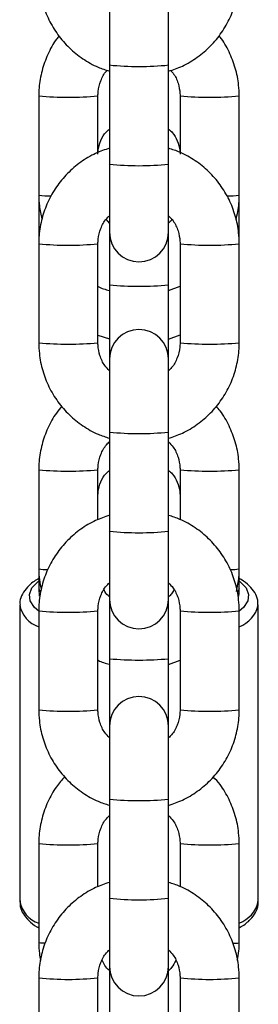
# Model space of a CAD drawing. Units: millimetres. Extents: x 0.2 to 14.7, y -0.3 to 13.7.
# Drawn here: x 13.3 to 13.3, y 10.8 to 10.9 of the extents above; entities that cross this region are included whole.
import ezdxf

# ---------------------------------------------------------------- set-up
doc = ezdxf.new("R2010")
doc.units = ezdxf.units.MM

# ---------------------------------------------------------------- blocks, each defined once
blk = doc.blocks.new('K071A OPSI B')
at = {"color": 7, "linetype": 'Continuous', "lineweight": 25}
for p, q in [((298.7126129793404, -671.6749128300617), (298.7126129793404, -671.6825710863377)), ((298.7188129793402, -671.6825710863377), (298.7188129793402, -671.6749128300617)), ((298.7126129793404, -671.6825710863377), (298.7126129793404, -671.6929647509387)), ((298.7188129793402, -671.6929647509387), (298.7188129793402, -671.6825710863377)), ((298.7052129793418, -671.6858169745192), (298.7052129793418, -671.6962123970643)), ((298.7114129793416, -671.6917474366073), (298.7114129793416, -671.6858169745192)), ((298.7200129793408, -671.6858169745192), (298.7200129793408, -671.6917273244817)), ((298.7262129793406, -671.6962123970643), (298.7262129793406, -671.6858169745192)), ((298.7126129793404, -671.6929647509387), (298.7126129793404, -671.7001064946635)), ((298.7188129793402, -671.7001064946635), (298.7188129793402, -671.6929647509387)), ((298.7052129793418, -671.6962123970643), (298.7052129793418, -671.7013012557763)), ((298.7262129793406, -671.7013012557763), (298.7262129793406, -671.6962123970643)), ((298.7126129793404, -671.6991359801177), (298.7122665067881, -671.698744135043)), ((298.7126129793404, -671.7001064946635), (298.7126129793404, -671.7056278779837)), ((298.7188129793402, -671.7056278779837), (298.7188129793402, -671.7001064946635)), ((298.7052129793418, -671.7013012557763), (298.7052129793418, -671.7116949203773)), ((298.7114129793416, -671.7116949203773), (298.7114129793416, -671.7013012557763)), ((298.7200129793426, -671.7013012557763), (298.7200129793426, -671.7116949203773)), ((298.7262129793424, -671.7116949203773), (298.7262129793424, -671.7013012557763)), ((298.7126129793404, -671.7056278779837), (298.7126129793404, -671.7133893769023)), ((298.7188129793402, -671.7133893769023), (298.7188129793402, -671.7056278779837)), ((298.7188129793402, -671.7062197879895), (298.7200129793426, -671.7057673603922)), ((298.7114129793416, -671.7108905593032), (298.7126129793404, -671.7112913388755)), ((298.7188129793402, -671.7113045385522), (298.7200129793426, -671.7108687741566)), ((298.7126129793404, -671.7133893769023), (298.7126129793404, -671.7210476331784)), ((298.7188129793402, -671.7210476331784), (298.7188129793402, -671.7133893769023)), ((298.7126129793404, -671.7210476331784), (298.7126129793404, -671.7314412977794)), ((298.7188129793402, -671.7314412977794), (298.7188129793402, -671.7210476331784)), ((298.7052129793418, -671.7249997210347), (298.7052129793418, -671.7353951435798)), ((298.7114129793416, -671.7302239834462), (298.7114129793416, -671.7249997210347)), ((298.7200129793408, -671.7249997210347), (298.7200129793408, -671.7302038713206)), ((298.7262129793406, -671.7353951435798), (298.7262129793406, -671.7249997210347)), ((298.7126129793404, -671.7314412977794), (298.7126129793404, -671.7385830415042)), ((298.7188129793402, -671.7385830415042), (298.7188129793402, -671.7314412977794)), ((298.7052129793418, -671.7353951435798), (298.7052129793418, -671.73748212389)), ((298.7262129793406, -671.73748212389), (298.7262129793406, -671.7353951435798)), ((298.7052129793418, -671.73748212389), (298.705257842489, -671.7382629424919)), ((298.7052129793418, -671.73748212389), (298.7053831978873, -671.7378236365967)), ((298.7262129793406, -671.73748212389), (298.7260408012306, -671.737825540913)), ((298.7126129793404, -671.7385830415042), (298.7126129793404, -671.7448106244992)), ((298.7188129793402, -671.7448106244992), (298.7188129793402, -671.7385830415042)), ((298.7032129793414, -671.7391767708705), (298.7032129793414, -671.7702452988487)), ((298.7052129793418, -671.7397778026152), (298.7052129793418, -671.7501714672162)), ((298.7114129793416, -671.7501714672162), (298.7114129793416, -671.7397778026152)), ((298.7200129793426, -671.7397778026152), (298.7200129793426, -671.7501714672162)), ((298.7262129793424, -671.7501714672162), (298.7262129793424, -671.7397778026152)), ((298.728212979341, -671.7702452988487), (298.728212979341, -671.7391767708705)), ((298.7126129793404, -671.7448106244992), (298.7126129793404, -671.751865923743)), ((298.7188129793402, -671.751865923743), (298.7188129793402, -671.7448106244992)), ((298.7188129793402, -671.7454025345069), (298.7200129793426, -671.7449501069077)), ((298.7126129793404, -671.751865923743), (298.7126129793404, -671.7595241800191)), ((298.7188129793402, -671.7595241800191), (298.7188129793402, -671.751865923743)), ((298.7126129793404, -671.7595241800191), (298.7126129793404, -671.7699178446201)), ((298.7188129793402, -671.7699178446201), (298.7188129793402, -671.7595241800191)), ((298.7052129793418, -671.764182467552), (298.7052129793418, -671.7745778900971)), ((298.7114129793416, -671.7687005302869), (298.7114129793416, -671.764182467552)), ((298.7200129793408, -671.764182467552), (298.7200129793408, -671.7686804181612)), ((298.7262129793406, -671.7745778900971), (298.7262129793406, -671.764182467552)), ((298.7126129793404, -671.7699178446201), (298.7126129793404, -671.777059588343)), ((298.7188129793402, -671.777059588343), (298.7188129793402, -671.7699178446201)), ((298.7126129793404, -671.777059588343), (298.7126129793404, -671.7839933710165)), ((298.7188129793402, -671.7839933710165), (298.7188129793402, -671.777059588343)), ((298.7052129793418, -671.7782543494559), (298.7052129793418, -671.7886480140569)), ((298.7114129793416, -671.7886480140569), (298.7114129793416, -671.7782543494559)), ((298.7200129793426, -671.7782543494559), (298.7200129793426, -671.7886480140569)), ((298.7262129793424, -671.7886480140569), (298.7262129793424, -671.7782543494559))]:
    blk.add_line(p, q, dxfattribs=at)
at = {"color": 7, "linetype": 'Continuous', "lineweight": 25, "flags": 128}
for points in [[(298.7052129793418, -671.7398164172391), (298.7047758294037, -671.7394332342064), (298.7043170570804, -671.7387556683971), (298.7042245590754, -671.7380613775276), (298.7045013083506, -671.7373726766818), (298.7051384099567, -671.7367117012673), (298.7052129793418, -671.7366541834126)], [(298.7262129793406, -671.7366541834126), (298.7262875487257, -671.7367117012673), (298.7269246503319, -671.7373726766818), (298.727201399607, -671.7380613775276), (298.727108901602, -671.7387556683971), (298.7266501292787, -671.7394332342064), (298.7262129793424, -671.7398164172373)], [(298.705867002759, -671.774634390069), (298.7053999322169, -671.7746093441019), (298.7052129793418, -671.7745778900971)], [(298.7255595137621, -671.7746343688086), (298.7260260264655, -671.7746093441019), (298.7262129793406, -671.7745778900971)]]:
    blk.add_lwpolyline(points, dxfattribs=at)
at = {"color": 7, "linetype": 'Continuous', "lineweight": 25}
for centre, radius, start, end in [((298.7157129793403, -671.6529983171913), 0.02973480578451743, 264.0157585873336, 275.9842414126664), ((298.7083132296547, -671.65155871967), 0.03439820450841818, 264.8290148028577, 275.170148543286), ((298.7231127293461, -671.6515587013473), 0.03439822278510259, 264.8298536788496, 275.1709819099767), ((298.7157129793403, -671.6633919817941), 0.02973480578293268, 264.015758586905, 275.984241413095), ((298.7063467283396, -671.6877775220655), 0.008510728700451192, 262.3446378479571, 271.010518574466), ((298.7250843562095, -671.6878243632164), 0.008463622273319428, 269.0120155676464, 277.6632130538263), ((298.7157129793403, -671.7001064946635), 0.003100000000002183, 180, 0), ((298.7083132299257, -671.6721899635395), 0.02927585664268899, 263.9211021391823, 276.0779122207894), ((298.7231127289714, -671.6721899532604), 0.02927586688526236, 263.9220894951393, 276.0788953072664), ((298.7157129793403, -671.67082657627), 0.03493909845532127, 264.9096915721488, 275.0903084278512), ((298.7157129793403, -671.7133893769023), 0.003100000000002183, 0, 180), ((298.7083129793417, -671.6781241646186), 0.03371358245877673, 264.7241392800578, 275.2758607199422), ((298.7231129793425, -671.6781241646186), 0.03371358245771565, 264.7241392797839, 275.2758607202161), ((298.7157129793403, -671.6914748640302), 0.0297348057845102, 264.0157585873336, 275.9842414126664), ((298.7083132296547, -671.6907414661837), 0.0343982045111573, 264.8290148030957, 275.170148543065), ((298.7231127293461, -671.6907414478628), 0.03439822278579099, 264.8298536788577, 275.1709819096857), ((298.7157129793403, -671.701868528633), 0.02973480578342475, 264.0157585868874, 275.9842414131126), ((298.7061383953486, -671.7288692420643), 0.006591189983398566, 261.9288932736953, 269.9228065303068), ((298.725276877777, -671.7287710523324), 0.006689908146583563, 270.0108214214025, 278.0436461763339), ((298.7157129793403, -671.7385830415042), 0.003100000000002183, 180, 0), ((298.7061865182631, -671.7386014621097), 0.003022669816405485, 190.3795165775598, 251.2112903191083), ((298.7083132299257, -671.7106665103802), 0.02927585664169779, 263.9211021388596, 276.0779122207566), ((298.7231127289714, -671.7106665001029), 0.02927586688377861, 263.9220894947224, 276.0788953075727), ((298.7250593907291, -671.7384361161057), 0.003239316136986317, 290.8621656371475, 346.7890610425632), ((298.7157129793403, -671.7100093227873), 0.03493909845532489, 264.9096915721488, 275.0903084278512), ((298.7157129793403, -671.751865923743), 0.003100000000002183, 0, 180), ((298.7083129793417, -671.7166007114593), 0.03371358245877673, 264.7241392800578, 275.2758607199422), ((298.7231129793425, -671.7166007114593), 0.03371358245871548, 264.72413928004, 275.27586071996), ((298.7157129793403, -671.7299514108727), 0.02973480578253107, 264.0157585865957, 275.9842414134043), ((298.7083132296547, -671.7299242127028), 0.03439820450932232, 264.8290148028055, 275.1701485433381), ((298.7231127293461, -671.729924194382), 0.03439822278442505, 264.8298536785586, 275.1709819099848), ((298.7062011228689, -671.7696492579325), 0.003047009438579677, 191.2806555762171, 251.0768613710099), ((298.7157129793403, -671.7403450754737), 0.02973480578342837, 264.0157585868874, 275.9842414131126), ((298.725059213585, -671.7695043750555), 0.003239630614515418, 290.8633987234676, 346.7790843216347), ((298.7157129793403, -671.777059588343), 0.003100000000002183, 180, 0), ((298.7083132299257, -671.7491430572209), 0.02927585664170096, 263.9211021388596, 276.0779122207566), ((298.7231127289714, -671.7491430469418), 0.02927586688526236, 263.9220894946968, 276.0788953072664)]:
    blk.add_arc(centre, radius, start, end, dxfattribs=at)
for points, knots in [([(298.7052129793418, -671.6732183735367), (298.705225181914, -671.6735965534226), (298.705256955166, -671.6745812642057), (298.7055789823033, -671.6761506427374), (298.7062342739163, -671.6778569360486), (298.707179836675, -671.6794235114558), (298.7083798452921, -671.6808063614099), (298.7098044017338, -671.6819498272362), (298.7112297783068, -671.6827774250978), (298.7122115831052, -671.6830849716371), (298.7126129793404, -671.6832107074479)], [0, 0, 0, 0, 0.08518348299418929, 0.2218021030397952, 0.3585243691451654, 0.4952476698267532, 0.6319734643163706, 0.7687031722359412, 0.9054377447389049, 0.9999999999999999, 0.9999999999999999, 0.9999999999999999, 0.9999999999999999]), ([(298.7188129793402, -671.683224573153), (298.7193010737382, -671.68305917215), (298.7203654415579, -671.6826984888394), (298.7218529577684, -671.6817911852959), (298.7232457110102, -671.6806077505917), (298.7244088532688, -671.6791938074894), (298.725312110805, -671.6776022117665), (298.7259223916234, -671.6758784465655), (298.7261839689589, -671.6743936286566), (298.7262059644589, -671.6735025572434), (298.7262129793424, -671.6732183735367)], [0, 0, 0, 0, 0.1157913485808395, 0.2525015362682309, 0.3892089929218588, 0.5259124337567714, 0.6626110522543203, 0.7993046179651965, 0.9359935054584414, 0.9999999999999999, 0.9999999999999999, 0.9999999999999999, 0.9999999999999999]), ([(298.70734123931, -671.6795296631317), (298.7072459029285, -671.6796418868016), (298.7067572595523, -671.6802170854116), (298.706126531927, -671.6814424656259), (298.7055002052356, -671.6831535511192), (298.7052423584272, -671.6846416627068), (298.705220084751, -671.6855327222347), (298.7052129793418, -671.6858169745192)], [0, 0, 0, 0, 0.06532315951366081, 0.334811633923075, 0.6042929133478967, 0.8737675320641126, 1, 1, 1, 1]), ([(298.7262129793406, -671.6858169745192), (298.726200607346, -671.6854389108939), (298.7261683919195, -671.6844544714004), (298.7258512671532, -671.6828808309274), (298.7251759001109, -671.6811910924516), (298.7245664311166, -671.6800508698398), (298.7241247204373, -671.6795502683817), (298.7240847126803, -671.6795049266184)], [0, 0, 0, 0, 0.1673917344139269, 0.4358711706161102, 0.7045548714833585, 0.9732401827269778, 0.9999999999999999, 0.9999999999999999, 0.9999999999999999, 0.9999999999999999]), ([(298.7114129793416, -671.6858169745192), (298.7114178023938, -671.685661994672), (298.7114346971929, -671.685119111633), (298.7116871894385, -671.6842196374237), (298.7120415446869, -671.6834554613761), (298.7123485906385, -671.6831565484081), (298.7123770331626, -671.6831288592657)], [0, 0, 0, 0, 0.1595329773198326, 0.558832324115896, 0.9591334059276961, 1, 1, 1, 1]), ([(298.7190326046847, -671.6831417779777), (298.7191220144422, -671.6832369758031), (298.7194780109065, -671.6836160182083), (298.719830224344, -671.684455735156), (298.7200036384264, -671.6852818707976), (298.7200115249678, -671.6857336593348), (298.7200129793408, -671.6858169745192)], [0, 0, 0, 0, 0.1342074494516028, 0.5343642377867792, 0.9141312222519161, 1, 1, 1, 1]), ([(298.7114129793416, -671.6919149495207), (298.7114174574189, -671.6917824744105), (298.7114336878466, -671.6913023291345), (298.711672545848, -671.6904963143988), (298.7120954940318, -671.6897232550073), (298.7125019218628, -671.6893813176757), (298.7126129793404, -671.6892878823965)], [0, 0, 0, 0, 0.1390696900465175, 0.5040467935059476, 0.8644794759771486, 0.9999999999999999, 0.9999999999999999, 0.9999999999999999, 0.9999999999999999]), ([(298.7188129793402, -671.6892854754078), (298.7189441668824, -671.6894014046647), (298.7193467603419, -671.689757172906), (298.7197614016321, -671.6905201677346), (298.7199909236596, -671.6913011004399), (298.7200079288367, -671.6917743849408), (298.7200129793408, -671.6919149495207)], [0, 0, 0, 0, 0.1640459790563369, 0.503430723222776, 0.8525198864667723, 1, 1, 1, 1]), ([(298.7126274565425, -671.6912895984915), (298.7121344310862, -671.691456577033), (298.7110650907297, -671.6918187427), (298.7095729624133, -671.6927283556688), (298.7081802579895, -671.6939119023918), (298.7070171026525, -671.695325815479), (298.7061138486214, -671.6969174192491), (298.7055035668571, -671.6986411822818), (298.7052419897472, -671.7001260007037), (298.7052199942308, -671.7010170720805), (298.7052129793418, -671.7013012557763)], [0, 0, 0, 0, 0.1168170627743805, 0.253368661672029, 0.389917532704008, 0.5264623925757678, 0.6630024357042512, 0.799537431907482, 0.9360677553199774, 0.9999999999999999, 0.9999999999999999, 0.9999999999999999, 0.9999999999999999]), ([(298.7262129793424, -671.7013012557763), (298.7262007767612, -671.7009230759104), (298.7261690034856, -671.6999383651873), (298.7258469766083, -671.6983689860153), (298.7251916839313, -671.6966626953345), (298.7242461251307, -671.6950961101375), (298.7230461017397, -671.6937132967105), (298.7216216004389, -671.6925696945618), (298.7201915591767, -671.6917399537506), (298.7192047652869, -671.6914310662723), (298.7187984268138, -671.6913038736875)], [0, 0, 0, 0, 0.08508507514740554, 0.2215458671287365, 0.3581101854331734, 0.4946755371186383, 0.6312433797311685, 0.7678151312526826, 0.904391741737801, 1, 1, 1, 1]), ([(298.7052129793418, -671.6962123970643), (298.7052215445409, -671.6965914089269), (298.7052405979329, -671.6974345255458), (298.7054358369777, -671.6982556023122), (298.7055433089052, -671.6987075749366)], [0, 0, 0, 0, 0.4495367012684275, 1, 1, 1, 1]), ([(298.7258826368351, -671.6988063207136), (298.7260063639577, -671.6982283704874), (298.7261898211281, -671.6973714111609), (298.7262072913735, -671.6964970664903), (298.7262129793406, -671.6962123970643)], [0, 0, 0, 0, 0.6744196682598413, 0.9999999999999999, 0.9999999999999999, 0.9999999999999999, 0.9999999999999999]), ([(298.7114129793416, -671.7013012557763), (298.7114179195549, -671.7011464399038), (298.7114352262751, -671.7006040837514), (298.7116809345433, -671.6996991735523), (298.7121065974469, -671.6988507031983), (298.7125023773486, -671.6984820369853), (298.7126129793404, -671.698379012003)], [0, 0, 0, 0, 0.1431445152279083, 0.5014686643633394, 0.8606837829937373, 1, 1, 1, 1]), ([(298.7188129793402, -671.6983785331449), (298.7189810193075, -671.6985521686584), (298.7194202924974, -671.6990060691678), (298.7198342437558, -671.6999365525826), (298.7200034148217, -671.7007659248266), (298.7200114869164, -671.7012177240103), (298.7200129793426, -671.7013012557763)], [0, 0, 0, 0, 0.2225339829134612, 0.5817259711983107, 0.9226665975551351, 1, 1, 1, 1]), ([(298.7191594861478, -671.6987702012266), (298.7191509311659, -671.6987858105967), (298.7190698483654, -671.6989337538216), (298.7189342609971, -671.6990402417687), (298.7188129793402, -671.6991354942584)], [0, 0, 0, 0, 0.1055091921438616, 1, 1, 1, 1]), ([(298.7114129793416, -671.7057874649108), (298.7114163863197, -671.7057893632973), (298.7117865056833, -671.7059955958448), (298.7122016532456, -671.7061012442555), (298.7126129793404, -671.7062059201653)], [0, 0, 0, 0, 0.00920507942744576, 1, 1, 1, 1]), ([(298.7052129793418, -671.7116949203773), (298.705225181914, -671.7120731002633), (298.705256955166, -671.7130578110464), (298.7055789823033, -671.7146271895781), (298.7062342739163, -671.7163334828892), (298.707179836675, -671.7179000582964), (298.7083798452921, -671.7192829082505), (298.7098044017338, -671.7204263740769), (298.7112297783068, -671.7212539719367), (298.7122115831052, -671.7215615184759), (298.7126129793404, -671.7216872542886)], [0, 0, 0, 0, 0.08518348299418929, 0.2218021030397952, 0.3585243691451654, 0.4952476698267532, 0.6319734643163706, 0.7687031722359412, 0.9054377447389049, 0.9999999999999999, 0.9999999999999999, 0.9999999999999999, 0.9999999999999999]), ([(298.7126129793404, -671.7146176430051), (298.7124449393749, -671.7144440074917), (298.7120056661851, -671.713990106984), (298.7115917149284, -671.7130596235693), (298.7114225438626, -671.7122302513253), (298.7114144717679, -671.7117784521415), (298.7114129793416, -671.7116949203773)], [0, 0, 0, 0, 0.2225339820788739, 0.5817259707492938, 0.9226665974720967, 1, 1, 1, 1]), ([(298.7188129793402, -671.7217011199918), (298.7193010737382, -671.7215357189907), (298.7203654415579, -671.7211750356801), (298.7218529577684, -671.7202677321366), (298.7232457110102, -671.7190842974323), (298.7244088532688, -671.71767035433), (298.725312110805, -671.7160787586072), (298.7259223916234, -671.7143549934044), (298.7261839689589, -671.7128701754973), (298.7262059644589, -671.7119791040841), (298.7262129793424, -671.7116949203773)], [0, 0, 0, 0, 0.1157913485808395, 0.2525015362682309, 0.3892089929218588, 0.5259124337567714, 0.6626110522543203, 0.7993046179651965, 0.9359935054584414, 0.9999999999999999, 0.9999999999999999, 0.9999999999999999, 0.9999999999999999]), ([(298.7200129793426, -671.7116949203773), (298.7200080391293, -671.711849736248), (298.7199907324092, -671.7123920924005), (298.7197450241409, -671.7132970025996), (298.7193193612355, -671.7141454729554), (298.7189235813338, -671.7145141391684), (298.7188129793402, -671.7146171641525)], [0, 0, 0, 0, 0.1431445150843189, 0.5014686638602666, 0.8606837821303186, 1, 1, 1, 1]), ([(298.70764011789, -671.7183497451861), (298.7074408146681, -671.7185796220892), (298.7068432886089, -671.7192688103405), (298.7061219616415, -671.7206218060801), (298.7055014540682, -671.7223372283443), (298.7052422298265, -671.7238243133797), (298.7052200536481, -671.7247154455708), (298.7052129793418, -671.7249997210347)], [0, 0, 0, 0, 0.126103432279135, 0.3780675792715642, 0.630024999155684, 0.881976191464521, 1, 1, 1, 1]), ([(298.7262129793406, -671.7249997210347), (298.7262006677037, -671.7246216098447), (298.7261686094415, -671.7236370464925), (298.7258497541906, -671.7220647697723), (298.7251814907112, -671.7203694331529), (298.7244787153203, -671.7191097079049), (298.7239284169981, -671.7185016465937), (298.7237858390789, -671.7183441027428)], [0, 0, 0, 0, 0.1568515928070332, 0.4084257063777392, 0.6601912226971042, 0.9119582479924034, 1, 1, 1, 1]), ([(298.7114129793416, -671.7249997210347), (298.7114179389545, -671.7248448565024), (298.7114353121132, -671.7243023773935), (298.7116799974818, -671.7233963109902), (298.7121199299571, -671.722529492361), (298.7125341204691, -671.7221461484478), (298.7126621540382, -671.7220276501066)], [0, 0, 0, 0, 0.1401578585857111, 0.4909627035890777, 0.8426476239037356, 1, 1, 1, 1]), ([(298.7188129793402, -671.7220761379813), (298.7189811506604, -671.722249994511), (298.7194205442928, -671.7227042423146), (298.7198344890265, -671.7236353046901), (298.7200034527531, -671.7244647556327), (298.7200114960586, -671.7249164273871), (298.7200129793408, -671.7249997210347)], [0, 0, 0, 0, 0.2227443697359657, 0.5819806746971082, 0.9229122600716367, 1, 1, 1, 1]), ([(298.7114129793416, -671.7276908302247), (298.7114174574189, -671.7275583551127), (298.7114336878466, -671.7270782098385), (298.711672545848, -671.726272195101), (298.7120954940318, -671.7254991357113), (298.7125019218628, -671.7251571983797), (298.7126129793404, -671.7250637630987)], [0, 0, 0, 0, 0.1390696900469376, 0.5040467935074702, 0.8644794759797598, 1, 1, 1, 1]), ([(298.7188129793402, -671.72506135611), (298.7189441668824, -671.725177285367), (298.7193467603419, -671.7255330536082), (298.7197614016321, -671.7262960484386), (298.7199909236596, -671.7270769811421), (298.7200079288367, -671.727550265643), (298.7200129793408, -671.7276908302247)], [0, 0, 0, 0, 0.1640459790589722, 0.5034307232243416, 0.8525198864672373, 1, 1, 1, 1]), ([(298.7126129793404, -671.7297716030007), (298.7121248849443, -671.7299370040018), (298.7110605171264, -671.7302976873125), (298.7095730009158, -671.7312049908578), (298.708180247674, -671.7323884255602), (298.7070171054155, -671.7338023686625), (298.7061138478792, -671.7353939643872), (298.7055035670609, -671.7371177295881), (298.7052419897253, -671.7386025474952), (298.7052199942271, -671.7394936189085), (298.7052129793418, -671.7397778026152)], [0, 0, 0, 0, 0.1157913484169526, 0.2525015361296875, 0.3892089928086537, 0.5259124336689044, 0.662611052191791, 0.7993046179280078, 0.9359935054465858, 1, 1, 1, 1]), ([(298.7262129793424, -671.7397778026152), (298.7262007767703, -671.7393996227293), (298.7261690035183, -671.7384149119462), (298.7258469763809, -671.7368455334145), (298.725191684768, -671.7351392401033), (298.7242461220093, -671.7335726646961), (298.7230461133921, -671.732189814742), (298.7216215569505, -671.7310463489157), (298.7201961803756, -671.7302187510559), (298.7192143755773, -671.7299112045148), (298.7188129793402, -671.729785468704)], [0, 0, 0, 0, 0.08518348297854718, 0.2218021029990671, 0.3585243690793317, 0.495247669735814, 0.6319734642003219, 0.7687031720947858, 0.9054377445726418, 1, 1, 1, 1]), ([(298.7052129793418, -671.7353951435798), (298.7052197414549, -671.7357743810007), (298.7052327999162, -671.7365067345781), (298.7053988069118, -671.737219955141), (298.705478849878, -671.7375638460053)], [0, 0, 0, 0, 0.5178337767904786, 1, 1, 1, 1]), ([(298.7259232444857, -671.7377498631649), (298.7260289097584, -671.7372511735812), (298.7261937064021, -671.7364734121911), (298.7262078900484, -671.7356798757119), (298.7262129793406, -671.7353951435798)], [0, 0, 0, 0, 0.6411858309205701, 1, 1, 1, 1]), ([(298.7052129793418, -671.7364158221026), (298.7051365750002, -671.736455254817), (298.7046520118137, -671.7367053406215), (298.7040617185475, -671.7372256704075), (298.703488567612, -671.7379890353222), (298.703213716496, -671.7386434367727), (298.7032440250122, -671.7390231318459), (298.7032522995022, -671.7391267919174)], [0, 0, 0, 0, 0.06177043990302915, 0.3917536718103563, 0.6620160555676954, 0.9077274312509626, 1, 1, 1, 1]), ([(298.7281714388108, -671.7391748338086), (298.7281760160157, -671.7390013470467), (298.7281880980962, -671.738543407957), (298.7278574996534, -671.737847438666), (298.7272666687921, -671.7371429818431), (298.7267125661264, -671.7366700491948), (298.7262807729811, -671.7364486370043), (298.7262129793406, -671.7364138742068)], [0, 0, 0, 0, 0.1513491760201699, 0.3995042808510284, 0.6571181132919951, 0.9461658632682116, 0.9999999999999999, 0.9999999999999999, 0.9999999999999999, 0.9999999999999999]), ([(298.7114129793416, -671.7397778026152), (298.7114179195549, -671.7396229867445), (298.7114352262751, -671.7390806305921), (298.7116809345433, -671.738175720393), (298.7121065974469, -671.737327250039), (298.7125023773486, -671.736958583826), (298.7126129793404, -671.7368555588419)], [0, 0, 0, 0, 0.1431445152279083, 0.5014686643633394, 0.8606837829937373, 1, 1, 1, 1]), ([(298.7126129793404, -671.7383187266332), (298.7124321143227, -671.7381526171048), (298.7122026179612, -671.7379418437158), (298.7120765018398, -671.737662312753), (298.7120497772474, -671.7376030788455)], [0, 0, 0, 0, 0.788095360426985, 1, 1, 1, 1]), ([(298.7188129793402, -671.7368550799856), (298.7189810193075, -671.737028715499), (298.7194202924974, -671.7374826160067), (298.7198342437558, -671.7384130994233), (298.7200034148217, -671.7392424716672), (298.7200114869164, -671.739694270851), (298.7200129793426, -671.7397778026152)], [0, 0, 0, 0, 0.2225339829134612, 0.5817259711983107, 0.9226665975551351, 1, 1, 1, 1]), ([(298.7193761472416, -671.7375705650193), (298.7193044169861, -671.7377205148441), (298.7191669224711, -671.7380079427767), (298.7189274974397, -671.7382178440348), (298.7188129793402, -671.7383182407739)], [0, 0, 0, 0, 0.5216953852529043, 0.9999999999999999, 0.9999999999999999, 0.9999999999999999, 0.9999999999999999]), ([(298.7261752431449, -671.7382629712247), (298.7261792055077, -671.7382399148973), (298.7262234144281, -671.7379826705583), (298.7262179520957, -671.7377206552537), (298.7262129793406, -671.73748212389)], [0, 0, 0, 0, 0.08962812261194643, 1, 1, 1, 1]), ([(298.7114129793416, -671.7449702114282), (298.7114163863197, -671.7449721098146), (298.7117865056833, -671.7451783423603), (298.7122016532456, -671.7452839907728), (298.7126129793404, -671.7453886666826)], [0, 0, 0, 0, 0.009205079427392343, 1, 1, 1, 1]), ([(298.7052129793418, -671.7501714672162), (298.705225181914, -671.750549647104), (298.705256955166, -671.7515343578871), (298.7055789823033, -671.7531037364188), (298.7062342739163, -671.7548100297281), (298.707179836675, -671.7563766051371), (298.7083798452921, -671.7577594550894), (298.7098044017338, -671.7589029209175), (298.7112297783068, -671.7597305187774), (298.7122115831052, -671.7600380653166), (298.7126129793404, -671.7601638011292)], [0, 0, 0, 0, 0.08518348299418908, 0.2218021030397946, 0.3585243691451684, 0.4952476698267595, 0.6319734643163701, 0.7687031722359404, 0.9054377447389039, 0.9999999999999999, 0.9999999999999999, 0.9999999999999999, 0.9999999999999999]), ([(298.7126129793404, -671.753094189844), (298.7124449393749, -671.7529205543324), (298.7120056661851, -671.7524666538247), (298.7115917149284, -671.75153617041), (298.7114225438626, -671.750706798166), (298.7114144717679, -671.7502549989822), (298.7114129793416, -671.7501714672162)], [0, 0, 0, 0, 0.2225339820788743, 0.5817259707493102, 0.9226665974721137, 1, 1, 1, 1]), ([(298.7188129793402, -671.7601776668325), (298.7193010737382, -671.7600122658314), (298.7203654415579, -671.7596515825207), (298.7218529577684, -671.7587442789754), (298.7232457110102, -671.757560844273), (298.7244088532688, -671.7561469011707), (298.725312110805, -671.754555305446), (298.7259223916234, -671.7528315402451), (298.7261839689589, -671.751346722338), (298.7262059644589, -671.750455650923), (298.7262129793424, -671.7501714672162)], [0, 0, 0, 0, 0.1157913485808395, 0.2525015362682309, 0.3892089929218588, 0.5259124337567682, 0.6626110522543243, 0.7993046179651966, 0.9359935054584416, 1, 1, 1, 1]), ([(298.7200129793426, -671.7501714672162), (298.7200080391293, -671.7503262830887), (298.7199907324092, -671.7508686392412), (298.7197450241409, -671.7517735494403), (298.7193193612355, -671.752622019796), (298.7189235813338, -671.7529906860091), (298.7188129793402, -671.7530937109932)], [0, 0, 0, 0, 0.1431445150843374, 0.5014686638602884, 0.8606837821303294, 1, 1, 1, 1]), ([(298.70793899647, -671.7571698272423), (298.7076343739235, -671.7575163494221), (298.7069281747616, -671.7583196835076), (298.7061188436099, -671.7598022288457), (298.7055023060719, -671.761520609829), (298.7052421420875, -671.7630069945099), (298.7052200324296, -671.7638981762739), (298.7052129793418, -671.764182467552)], [0, 0, 0, 0, 0.17946150370963, 0.4160413118114638, 0.6526148035464113, 0.8891824479472138, 1, 1, 1, 1]), ([(298.7262129793406, -671.764182467552), (298.7262007074631, -671.7638043250281), (298.7261687527306, -671.762819680087), (298.7258487575535, -671.7612483017147), (298.7251851734226, -671.7595492774126), (298.7243925023985, -671.7581673615896), (298.7237338917811, -671.7574516234308), (298.7234869654775, -671.757183278869)], [0, 0, 0, 0, 0.1475601828785612, 0.3842318133137849, 0.6210835083826618, 0.8579366230403411, 1, 1, 1, 1]), ([(298.7114129793416, -671.764182467552), (298.7114179207846, -671.7640275876765), (298.7114352302968, -671.7634850548238), (298.7116809543994, -671.7625798655372), (298.7121066267817, -671.7617311713184), (298.7125023790203, -671.7613624237274), (298.7126129793404, -671.761259370358)], [0, 0, 0, 0, 0.1431564514373883, 0.5014665545202476, 0.8606755615948577, 1, 1, 1, 1]), ([(298.7188129793402, -671.7612588844986), (298.7189811506604, -671.7614327410283), (298.7194205442928, -671.7618869888302), (298.7198344890265, -671.7628180512074), (298.7200034527531, -671.76364750215), (298.7200114960586, -671.7640991739027), (298.7200129793408, -671.764182467552)], [0, 0, 0, 0, 0.2227443697359512, 0.5819806746971088, 0.9229122600716538, 1, 1, 1, 1]), ([(298.7126129793404, -671.7682481498414), (298.7121248849443, -671.7684135508425), (298.7110605171264, -671.7687742341532), (298.7095730009158, -671.7696815376967), (298.708180247674, -671.7708649724009), (298.7070171054155, -671.7722789155032), (298.7061138478792, -671.773870511226), (298.7055035670609, -671.7755942764288), (298.7052419897253, -671.7770790943359), (298.7052199942271, -671.7779701657491), (298.7052129793418, -671.7782543494559)], [0, 0, 0, 0, 0.1157913484169497, 0.2525015361296868, 0.3892089928086531, 0.5259124336689006, 0.6626110521917945, 0.7993046179280036, 0.9359935054465857, 1, 1, 1, 1]), ([(298.7262129793424, -671.7782543494559), (298.7262007767703, -671.7778761695699), (298.7261690035183, -671.7768914587868), (298.7258469763809, -671.7753220802551), (298.725191684768, -671.773615786944), (298.7242461220093, -671.7720492115368), (298.7230461133921, -671.7706663615827), (298.7216215569505, -671.7695228957564), (298.7201961803756, -671.7686952978947), (298.7192143755773, -671.7683877513555), (298.7188129793402, -671.7682620155447)], [0, 0, 0, 0, 0.08518348297854741, 0.2218021029990676, 0.3585243690793288, 0.4952476697358078, 0.6319734642003192, 0.7687031720947837, 0.90543774457264, 0.9999999999999999, 0.9999999999999999, 0.9999999999999999, 0.9999999999999999]), ([(298.7032522995022, -671.7701953198957), (298.7032471404117, -671.7703888996912), (298.7032343967957, -671.770867066647), (298.7035714527618, -671.7715812745191), (298.704165946844, -671.7722848147332), (298.7047185814653, -671.772755883092), (298.7051481950228, -671.7729756941371), (298.7052129793418, -671.7730088409244)], [0, 0, 0, 0, 0.1661999772039008, 0.4105352880292331, 0.6644438840099683, 0.9493992359072367, 1, 1, 1, 1]), ([(298.7262129793406, -671.7730069251102), (298.7262861355456, -671.772969257876), (298.726767914285, -671.7727211958936), (298.7273564663855, -671.7722032740712), (298.7279345958603, -671.7714411682755), (298.7282143998717, -671.7707675293095), (298.7281815917585, -671.7703672378084), (298.7281714388108, -671.7702433617869)], [0, 0, 0, 0, 0.05815518174213151, 0.3829877449594791, 0.6494449847605593, 0.8915156568789556, 1, 1, 1, 1]), ([(298.7052129793418, -671.7745778900971), (298.7052172923403, -671.7749574338868), (298.7052243558727, -671.7755790244264), (298.7053611308191, -671.7761843887838), (298.7054143908507, -671.7764201170721)], [0, 0, 0, 0, 0.6106009766639654, 0.9999999999999999, 0.9999999999999999, 0.9999999999999999, 0.9999999999999999]), ([(298.7260115673861, -671.7764123334109), (298.7260784900217, -671.776086095002), (298.7262026994421, -671.7754805915847), (298.7262097346328, -671.7748628154295), (298.7262129793406, -671.7745778900971)], [0, 0, 0, 0, 0.5387887176904299, 1, 1, 1, 1]), ([(298.7114129793416, -671.7782543494559), (298.7114179195549, -671.7780995335852), (298.7114352262751, -671.7775571774328), (298.7116809345433, -671.7766522672318), (298.7121065974469, -671.7758037968797), (298.7125023773486, -671.7754351306648), (298.7126129793404, -671.7753321056825)], [0, 0, 0, 0, 0.143144515227924, 0.5014686643633349, 0.8606837829937145, 1, 1, 1, 1]), ([(298.7188129793402, -671.7753316268263), (298.7189810193075, -671.7755052623397), (298.7194202924974, -671.7759591628474), (298.7198342437558, -671.776889646264), (298.7200034148217, -671.7777190185079), (298.7200114869164, -671.7781708176917), (298.7200129793426, -671.7782543494559)], [0, 0, 0, 0, 0.2225339829134616, 0.5817259711983271, 0.922666597555152, 1, 1, 1, 1]), ([(298.7126129793404, -671.7775014731506), (298.7124388727524, -671.7773308686301), (298.7121159974621, -671.7770144878195), (298.7119442122356, -671.776597617918), (298.7118650601104, -671.7764055400603)], [0, 0, 0, 0, 0.5392378855210758, 1, 1, 1, 1]), ([(298.7195609115341, -671.7764272231161), (298.7194370581154, -671.7766930679536), (298.719230505102, -671.7771364231048), (298.7188678190222, -671.7774610260094), (298.7187226069499, -671.7775909903594)], [0, 0, 0, 0, 0.599620500046052, 1, 1, 1, 1])]:
    blk.add_open_spline(points, degree=3, knots=knots, dxfattribs=at)

msp = doc.modelspace()

# ---------------------------------------------------------------- block references
msp.add_blockref('K071A OPSI B', (-285.4029932934865, 682.6009810250266))

doc.saveas('drawing.dxf')
